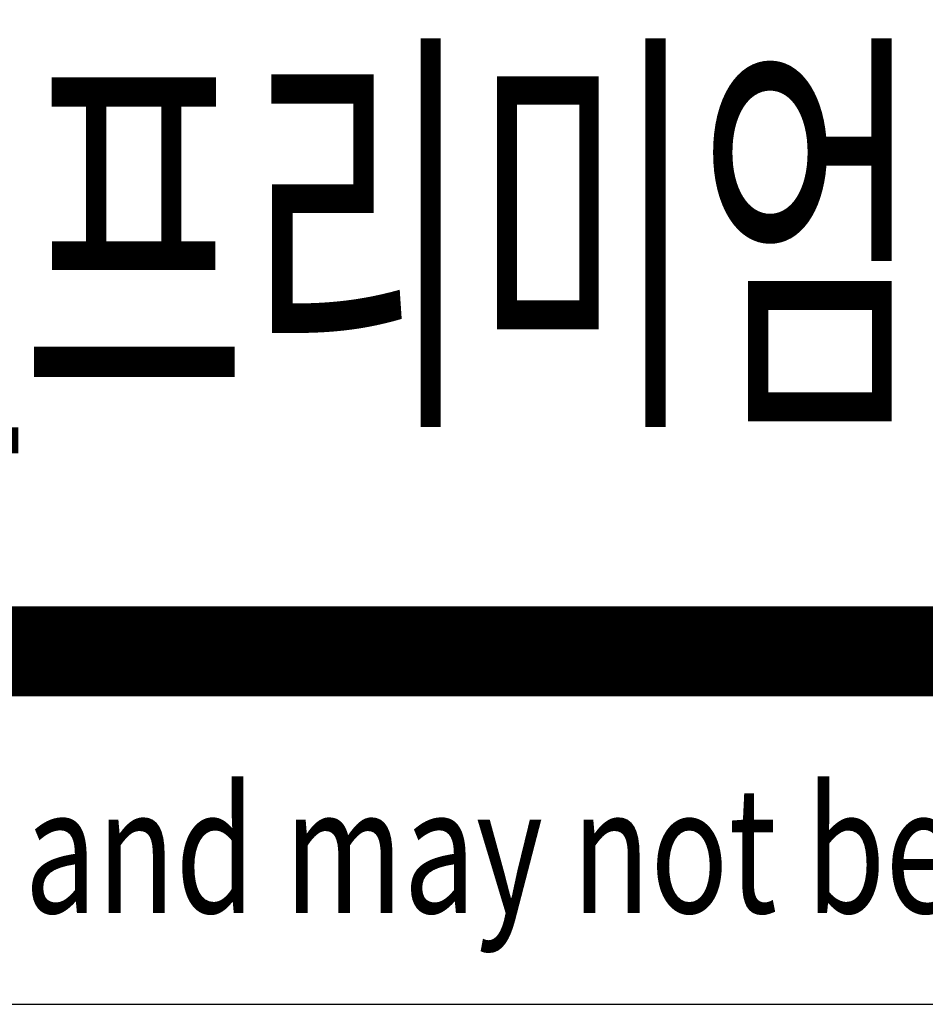
# Model space of a CAD drawing. Units: millimetres. Extents: x 1198 to 3799, y -447 to 3396.
# Drawn here: x 2122 to 2269, y -447 to -287 of the extents above; entities that cross this region are included whole.
import ezdxf
from ezdxf.enums import TextEntityAlignment as Align

# ---------------------------------------------------------------- set-up
doc = ezdxf.new("R2010")
doc.units = ezdxf.units.MM
doc.header["$LTSCALE"] = 10
doc.layers.get('0').update_dxf_attribs({"linetype": 'CONTINUOUS', "lineweight": 30})
doc.styles.add('HY견고딕', font='txt')
doc.styles.add('ROMANS', font='romans.shx', dxfattribs={"width": 0.7, "height": 3.5, "bigfont": 'whgtxt.shx'})

# ---------------------------------------------------------------- blocks, each defined once
blk = doc.blocks.new('HS_A4양식_S(297X210MM)')
blk.add_line((18, 18), (196, 18))
at = {"color": 0}
blk.add_line((18, 14), (196, 14), dxfattribs=at)
blk.add_line((18, 14), (196, 14), dxfattribs=at)
at = {"color": 3, "const_width": 1}
blk.add_lwpolyline([(22, 17.928), (192, 17.928), (192, 273), (21.5, 273)], dxfattribs=at)
at = {"style": 'ROMANS', "width": 0.75}
blk.add_text("The information written in this drawing is HYOSUNG HEAVY INDUSTRIES's property, and may not be disclosed and/or reproduced without the prior official permission of HYOSUNG HEAVY INDUSTRIES Corp.", height=1.4, dxfattribs=at).set_placement((25.507, 15.017))
blk = doc.blocks.new('HYOSUNG_TITLE_A4')
blk.add_line((-170, 0), (0, 0))
for tag, height, style, width, p in [('GEN-TITLE-DES1{20}', 3.4, 'HY견고딕', 0.9, (-40.122, 40.232)), ('GEN-TITLE-DES2{24.5}', 2.5, 'ROMANS', 0.8, (-40.246, 36.368)), ('GEN-TITLE-NR{12.3}', 4, 'HY견고딕', 0.9, (-52.352, 27.935)), ('GEN-TITLE-DAT{7.1}', 2, 'ROMANS', 0.7, (-7.814, 21.466)), ('GEN-TITLE-REV{22.6}', 3, 'ROMANS', 0.7, (-4.61, 15.46))]:
    blk.add_attdef(tag, text='', height=height, dxfattribs=dict(style=style, width=width)).set_placement(p, align=Align.CENTER)
at = {"style": 'ROMANS', "width": 0.7}
for tag, height, p in [('GEN-TITLE-PLOT{5}', 1.8, (-160, 41.5)), ('GEN-TITLE-CHKM{2.5}', 2, (-167.5, 34.5)), ('GEN-TITLE-ISSD{5}', 1.8, (-160, 34.5)), ('GEN-TITLE-ITEM{12.7}', 3.5, (-120, 4.097)), ('GEN-TITLE-REF{12.7}', 3.5, (-39.421, 4.1)), ('GEN-TITLE-GRADE{22.6}', 3, (-4.664, 4.087))]:
    blk.add_attdef(tag, text='', height=height, dxfattribs=at).set_placement(p, align=Align.MIDDLE)
for tag, height, p in [('GEN-TITLE-CTRN{2.5}', 2, (-167.5, 41.5)), ('GEN-TITLE-POSI{22.6}', 2, (-8.078, 32.461)), ('GEN-TITLE-APPM{2.5}', 2, (-167.5, 27.5)), ('GEN-TITLE-FSCM{20.7}', 1.8, (-12.776, 11.147))]:
    blk.add_attdef(tag, text='', height=height, dxfattribs=at).set_placement(p, align=Align.MIDDLE_CENTER)
for tag, p in [('GEN-TITLE-MAT2{35}', (-153.172, 41.5)), ('GEN-TITLE-MAT1{35}', (-153.172, 34.5)), ('GEN-TITLE-DACT{35}', (-153.172, 27.5))]:
    blk.add_attdef(tag, text='', height=2, dxfattribs=at).set_placement(p, align=Align.MIDDLE_LEFT)
at = {"style": 'ROMANS'}
blk.add_attdef('GEN-TITLE-SCA{12.7}', text='', height=2, dxfattribs=at).set_placement((-7.661, 26.683), align=Align.CENTER)

msp = doc.modelspace()

# ---------------------------------------------------------------- block references
at = {"lineweight": 0, "xscale": 14.61075, "yscale": 14.61075, "zscale": 14.61075}
msp.add_blockref('HS_A4양식_S(297X210MM)', (934.8199, -651.5392), dxfattribs=at)
at = {"lineweight": 0}
ref = msp.add_blockref('HYOSUNG_TITLE_A4', (3740.0839, -388.5457), dxfattribs=dict(at, xscale=14.61075, yscale=14.61075, zscale=14.61075))
ref.add_attrib('GEN-TITLE-ITEM{12.7}', 'F1HM_27_11kW_30:1_프리미엄', dxfattribs={"height": 51.137625, "style": 'ROMANS', "width": 0.570329}).set_placement((1986.7939, -328.6852), align=Align.MIDDLE)

doc.saveas('drawing.dxf')
